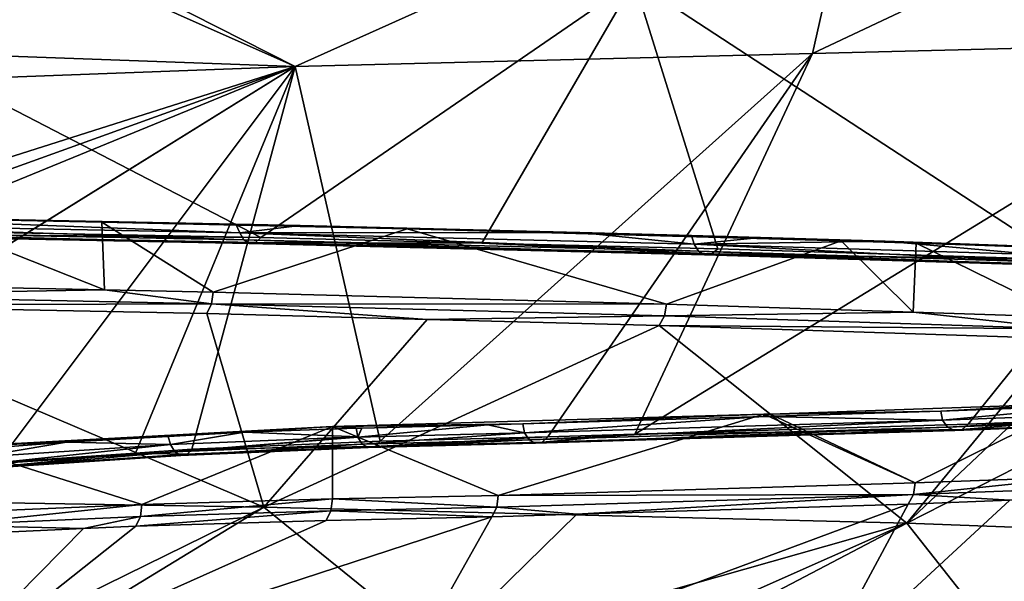
# Model space of a CAD drawing. Extents: x -60 to 60, y -25 to 34.
# Drawn here: x 35 to 45, y 16 to 21 of the extents above; entities that cross this region are included whole.
import ezdxf

# ---------------------------------------------------------------- set-up
doc = ezdxf.new("R2010")
doc.units = 0
doc.header["$MEASUREMENT"] = 0
doc.layers.get('0').update_dxf_attribs({"linetype": 'CONTINUOUS'})

msp = doc.modelspace()

# ---------------------------------------------------------------- linework, layer by layer
for points in [[(47.46, 21.184, 34.936), (48.12, 23.612, 35.351), (42.724, 21.063, 40.738)], [(42.724, 21.063, 40.738), (48.12, 23.612, 35.351), (43.285, 23.56, 41.196)], [(37.431, 20.931, 45.989), (43.285, 23.56, 41.196), (32.653, 23.353, 51.75)], [(42.724, 21.063, 40.738), (43.285, 23.56, 41.196), (37.431, 20.931, 45.989)], [(37.431, 20.931, 45.989), (32.653, 23.353, 51.75), (32.613, 23.075, 51.698)], [(32.613, 23.075, 51.698), (32.334, 21.115, 51.336), (37.431, 20.931, 45.989)], [(31.991, 21.819, -48.498), (37.08, 19.18, -42.022), (31.853, 19.281, -46.127)], [(40.9, 21.808, -41.356), (37.08, 19.18, -42.022), (31.991, 21.819, -48.498)], [(40.9, 21.808, -41.356), (39.34, 19.125, -39.768), (37.08, 19.18, -42.022)], [(40.9, 21.808, -41.356), (41.754, 19.065, -37.362), (39.34, 19.125, -39.768)], [(48.241, 21.8, -32.652), (45.26, 18.958, -33.011), (40.9, 21.808, -41.356)], [(40.9, 21.808, -41.356), (45.26, 18.958, -33.011), (41.754, 19.065, -37.362)], [(47.46, 21.184, 34.936), (42.724, 21.063, 40.738), (40.905, 17.169, 39.118)], [(40.905, 17.169, 39.118), (44.317, 17.272, 35.13), (47.46, 21.184, 34.936)], [(47.46, 21.184, 34.936), (44.317, 17.272, 35.13), (45.392, 17.312, 33.523)], [(37.431, 20.931, 45.989), (32.334, 21.115, 51.336), (32.21, 20.736, 51.176)], [(37.431, 20.931, 45.989), (38.3, 17.097, 41.869), (42.724, 21.063, 40.738)], [(42.724, 21.063, 40.738), (38.3, 17.097, 41.869), (40.015, 17.142, 40.159)], [(42.724, 21.063, 40.738), (40.015, 17.142, 40.159), (40.905, 17.169, 39.118)], [(31.372, 18.45, 50.091), (30.24, 16.468, 48.624), (37.431, 20.931, 45.989)], [(37.431, 20.931, 45.989), (30.24, 16.468, 48.624), (30.245, 16.469, 48.619)], [(37.431, 20.931, 45.989), (30.245, 16.469, 48.619), (34.39, 16.881, 45.39)], [(31.372, 18.45, 50.091), (37.431, 20.931, 45.989), (31.588, 18.827, 50.37)], [(31.588, 18.827, 50.37), (37.431, 20.931, 45.989), (31.678, 19.103, 50.487)], [(37.431, 20.931, 45.989), (32.21, 20.736, 51.176), (31.678, 19.103, 50.487)], [(34.39, 16.881, 45.39), (35.796, 16.976, 44.168), (37.431, 20.931, 45.989)], [(35.796, 16.976, 44.168), (36.375, 17.016, 43.665), (37.431, 20.931, 45.989)], [(37.431, 20.931, 45.989), (36.375, 17.016, 43.665), (38.3, 17.097, 41.869)], [(32.041, 19.413, -45.575), (31.67, 19.33, -45.861), (36.866, 19.229, -41.779)], [(32.041, 19.413, -45.575), (36.866, 19.229, -41.779), (36.824, 19.318, -41.726)], [(33.634, 19.376, -43.967), (32.041, 19.413, -45.575), (36.824, 19.318, -41.726)], [(32.324, 18.71, -44.943), (33.634, 19.376, -43.967), (35.48, 18.645, -42.417)], [(36.824, 19.318, -41.726), (35.454, 19.337, -42.389), (33.634, 19.376, -43.967)], [(35.48, 18.645, -42.417), (33.634, 19.376, -43.967), (35.454, 19.337, -42.389)], [(36.906, 19.157, -41.826), (36.866, 19.229, -41.779), (31.67, 19.33, -45.861)], [(36.906, 19.157, -41.826), (31.67, 19.33, -45.861), (31.704, 19.258, -45.912)], [(31.704, 19.258, -45.912), (31.753, 19.222, -45.984), (36.963, 19.121, -41.892)], [(31.704, 19.258, -45.912), (36.963, 19.121, -41.892), (36.906, 19.157, -41.826)], [(31.807, 19.23, -46.062), (31.853, 19.281, -46.127), (37.08, 19.18, -42.022)], [(36.824, 19.318, -41.726), (38.577, 19.269, -39.681), (35.454, 19.337, -42.389)], [(35.48, 18.645, -42.417), (35.454, 19.337, -42.389), (36.593, 18.623, -41.526)], [(36.593, 18.623, -41.526), (35.454, 19.337, -42.389), (38.577, 19.269, -39.681)], [(36.593, 18.623, -41.526), (38.577, 19.269, -39.681), (41.229, 18.5, -36.902)], [(36.866, 19.229, -41.779), (37.481, 19.304, -41.197), (36.824, 19.318, -41.726)], [(37.481, 19.304, -41.197), (38.577, 19.269, -39.681), (36.824, 19.318, -41.726)], [(36.866, 19.229, -41.779), (40.342, 19.234, -38.387), (37.481, 19.304, -41.197)], [(37.481, 19.304, -41.197), (40.342, 19.234, -38.387), (38.577, 19.269, -39.681)], [(38.577, 19.269, -39.681), (40.342, 19.234, -38.387), (41.486, 19.203, -37.119)], [(38.577, 19.269, -39.681), (41.486, 19.203, -37.119), (43.017, 19.148, -34.792)], [(41.229, 18.5, -36.902), (38.577, 19.269, -39.681), (43.017, 19.148, -34.792)], [(37.026, 19.129, -41.963), (31.753, 19.222, -45.984), (31.807, 19.23, -46.062)], [(37.026, 19.129, -41.963), (36.963, 19.121, -41.892), (31.753, 19.222, -45.984)], [(31.807, 19.23, -46.062), (37.08, 19.18, -42.022), (37.026, 19.129, -41.963)], [(41.513, 19.113, -37.145), (40.342, 19.234, -38.387), (36.866, 19.229, -41.779)], [(41.558, 19.041, -37.187), (41.513, 19.113, -37.145), (36.866, 19.229, -41.779)], [(41.558, 19.041, -37.187), (36.866, 19.229, -41.779), (36.906, 19.157, -41.826)], [(36.906, 19.157, -41.826), (36.963, 19.121, -41.892), (41.623, 19.005, -37.246)], [(36.906, 19.157, -41.826), (41.623, 19.005, -37.246), (41.558, 19.041, -37.187)], [(37.026, 19.129, -41.963), (37.08, 19.18, -42.022), (39.34, 19.125, -39.768)], [(41.513, 19.113, -37.145), (41.486, 19.203, -37.119), (40.342, 19.234, -38.387)], [(41.229, 18.5, -36.902), (43.017, 19.148, -34.792), (43.752, 18.418, -33.71)], [(41.513, 19.113, -37.145), (42.193, 19.183, -36.336), (41.486, 19.203, -37.119)], [(41.486, 19.203, -37.119), (42.193, 19.183, -36.336), (43.017, 19.148, -34.792)], [(43.468, 19.145, -34.796), (42.193, 19.183, -36.336), (41.513, 19.113, -37.145)], [(43.468, 19.145, -34.796), (41.513, 19.113, -37.145), (44.999, 19.006, -32.82)], [(43.017, 19.148, -34.792), (42.193, 19.183, -36.336), (43.468, 19.145, -34.796)], [(43.017, 19.148, -34.792), (43.468, 19.145, -34.796), (43.784, 19.122, -33.738)], [(43.752, 18.418, -33.71), (43.017, 19.148, -34.792), (43.784, 19.122, -33.738)], [(44.999, 19.006, -32.82), (44.901, 19.094, -32.749), (43.468, 19.145, -34.796)], [(43.784, 19.122, -33.738), (43.468, 19.145, -34.796), (44.901, 19.094, -32.749)], [(41.694, 19.014, -37.309), (36.963, 19.121, -41.892), (37.026, 19.129, -41.963)], [(41.694, 19.014, -37.309), (41.623, 19.005, -37.246), (36.963, 19.121, -41.892)], [(37.026, 19.129, -41.963), (39.34, 19.125, -39.768), (41.694, 19.014, -37.309)], [(41.694, 19.014, -37.309), (39.34, 19.125, -39.768), (41.754, 19.065, -37.362)], [(45.048, 18.934, -32.858), (44.999, 19.006, -32.82), (41.513, 19.113, -37.145)], [(45.048, 18.934, -32.858), (41.513, 19.113, -37.145), (41.558, 19.041, -37.187)], [(41.558, 19.041, -37.187), (41.623, 19.005, -37.246), (45.119, 18.898, -32.91)], [(41.558, 19.041, -37.187), (45.119, 18.898, -32.91), (45.048, 18.934, -32.858)], [(41.694, 19.014, -37.309), (41.754, 19.065, -37.362), (45.26, 18.958, -33.011)], [(43.752, 18.418, -33.71), (43.784, 19.122, -33.738), (45.326, 18.367, -31.72)], [(43.784, 19.122, -33.738), (44.901, 19.094, -32.749), (46.294, 19.037, -30.288)], [(45.326, 18.367, -31.72), (43.784, 19.122, -33.738), (46.294, 19.037, -30.288)], [(45.195, 18.907, -32.965), (41.623, 19.005, -37.246), (41.694, 19.014, -37.309)], [(45.195, 18.907, -32.965), (45.119, 18.898, -32.91), (41.623, 19.005, -37.246)], [(41.694, 19.014, -37.309), (45.26, 18.958, -33.011), (45.195, 18.907, -32.965)], [(32.308, 18.59, -44.924), (32.324, 18.71, -44.943), (35.48, 18.645, -42.417)], [(32.308, 18.59, -44.924), (35.48, 18.645, -42.417), (36.575, 18.503, -41.509)], [(35.48, 18.645, -42.417), (36.593, 18.623, -41.526), (36.575, 18.503, -41.509)], [(32.265, 18.49, -44.867), (32.308, 18.59, -44.924), (36.575, 18.503, -41.509)], [(36.575, 18.503, -41.509), (36.593, 18.623, -41.526), (41.229, 18.5, -36.902)], [(32.265, 18.49, -44.867), (37.109, 16.422, -37.511), (29.165, 16.556, -43.911)], [(32.265, 18.49, -44.867), (36.575, 18.503, -41.509), (36.526, 18.403, -41.457)], [(32.265, 18.49, -44.867), (36.526, 18.403, -41.457), (37.109, 16.422, -37.511)], [(36.526, 18.403, -41.457), (36.575, 18.503, -41.509), (38.78, 18.343, -39.209)], [(36.575, 18.503, -41.509), (41.229, 18.5, -36.902), (41.209, 18.38, -36.887)], [(38.78, 18.343, -39.209), (36.575, 18.503, -41.509), (41.209, 18.38, -36.887)], [(41.209, 18.38, -36.887), (41.229, 18.5, -36.902), (43.752, 18.418, -33.71)], [(37.109, 16.422, -37.511), (36.526, 18.403, -41.457), (38.78, 18.343, -39.209)], [(37.109, 16.422, -37.511), (38.78, 18.343, -39.209), (41.155, 18.28, -36.842)], [(38.78, 18.343, -39.209), (41.209, 18.38, -36.887), (41.155, 18.28, -36.842)], [(41.155, 18.28, -36.842), (41.209, 18.38, -36.887), (45.304, 18.248, -31.707)], [(41.209, 18.38, -36.887), (43.752, 18.418, -33.71), (45.304, 18.248, -31.707)], [(43.752, 18.418, -33.71), (45.326, 18.367, -31.72), (45.304, 18.248, -31.707)], [(37.109, 16.422, -37.511), (41.155, 18.28, -36.842), (43.688, 16.259, -29.719)], [(43.688, 16.259, -29.719), (41.155, 18.28, -36.842), (45.245, 18.148, -31.669)], [(41.155, 18.28, -36.842), (45.304, 18.248, -31.707), (45.245, 18.148, -31.669)], [(43.688, 16.259, -29.719), (45.245, 18.148, -31.669), (45.673, 18.132, -31.011)], [(43.688, 16.259, -29.719), (45.673, 18.132, -31.011), (47.253, 18.073, -28.585)], [(47.253, 18.073, -28.585), (48.691, 16.072, -20.743), (43.688, 16.259, -29.719)], [(44.036, 17.404, 34.921), (42.294, 17.375, 36.559), (45.417, 17.482, 32.379)], [(45.417, 17.482, 32.379), (42.294, 17.375, 36.559), (43.774, 16.672, 34.69)], [(43.774, 16.672, 34.69), (45.466, 16.734, 32.162), (45.417, 17.482, 32.379)], [(44.036, 17.404, 34.921), (45.417, 17.482, 32.379), (45.738, 17.469, 32.379)], [(44.055, 17.313, 34.933), (44.036, 17.404, 34.921), (45.738, 17.469, 32.379)], [(44.055, 17.313, 34.933), (45.738, 17.469, 32.379), (47.689, 17.451, 29.505)], [(44.106, 17.241, 34.97), (44.055, 17.313, 34.933), (47.689, 17.451, 29.505)], [(44.106, 17.241, 34.97), (47.689, 17.451, 29.505), (47.744, 17.379, 29.535)], [(39.761, 17.275, 39.919), (37.812, 17.249, 41.369), (42.226, 17.373, 36.632)], [(39.509, 16.544, 39.669), (42.226, 17.373, 36.632), (37.812, 17.249, 41.369)], [(43.774, 16.672, 34.69), (42.226, 17.373, 36.632), (39.509, 16.544, 39.669)], [(39.761, 17.275, 39.919), (42.226, 17.373, 36.632), (42.226, 17.349, 37.037)], [(39.778, 17.184, 39.933), (39.761, 17.275, 39.919), (42.226, 17.349, 37.037)], [(39.778, 17.184, 39.933), (42.226, 17.349, 37.037), (44.055, 17.313, 34.933)], [(44.055, 17.313, 34.933), (42.226, 17.349, 37.037), (44.036, 17.404, 34.921)], [(42.226, 17.349, 37.037), (42.294, 17.375, 36.559), (44.036, 17.404, 34.921)], [(42.226, 17.349, 37.037), (42.226, 17.373, 36.632), (42.294, 17.375, 36.559)], [(43.774, 16.672, 34.69), (42.294, 17.375, 36.559), (42.226, 17.373, 36.632)], [(44.178, 17.206, 35.023), (44.106, 17.241, 34.97), (47.744, 17.379, 29.535)], [(44.178, 17.206, 35.023), (47.744, 17.379, 29.535), (47.822, 17.344, 29.58)], [(44.254, 17.217, 35.081), (44.178, 17.206, 35.023), (47.822, 17.344, 29.58)], [(45.392, 17.312, 33.523), (44.254, 17.217, 35.081), (47.904, 17.355, 29.629)], [(44.254, 17.217, 35.081), (47.822, 17.344, 29.58), (47.904, 17.355, 29.629)], [(36.132, 17.146, 43.403), (33.99, 17.045, 44.829), (37.812, 17.249, 41.369)], [(35.864, 16.451, 43.19), (37.812, 17.249, 41.369), (33.99, 17.045, 44.829)], [(37.812, 16.508, 41.369), (37.812, 17.249, 41.369), (35.864, 16.451, 43.19)], [(36.132, 17.146, 43.403), (37.812, 17.249, 41.369), (36.914, 17.189, 42.701)], [(37.812, 17.249, 41.369), (38.056, 17.23, 41.62), (36.914, 17.189, 42.701)], [(38.056, 17.23, 41.62), (38.072, 17.141, 41.634), (36.914, 17.189, 42.701)], [(39.402, 17.265, 40.288), (37.812, 17.249, 41.369), (39.761, 17.275, 39.919)], [(39.402, 17.265, 40.288), (38.114, 17.232, 41.563), (37.812, 17.249, 41.369)], [(37.812, 17.249, 41.369), (38.114, 17.232, 41.563), (38.056, 17.23, 41.62)], [(39.509, 16.544, 39.669), (37.812, 17.249, 41.369), (37.812, 16.508, 41.369)], [(38.056, 17.23, 41.62), (38.114, 17.232, 41.563), (38.072, 17.141, 41.634)], [(38.114, 17.232, 41.563), (39.402, 17.265, 40.288), (38.072, 17.139, 41.635)], [(38.072, 17.139, 41.635), (39.402, 17.265, 40.288), (39.778, 17.184, 39.933)], [(38.072, 17.141, 41.634), (38.114, 17.232, 41.563), (38.072, 17.139, 41.635)], [(39.402, 17.265, 40.288), (39.761, 17.275, 39.919), (39.778, 17.184, 39.933)], [(39.825, 17.112, 39.975), (39.778, 17.184, 39.933), (44.055, 17.313, 34.933)], [(39.825, 17.112, 39.975), (44.055, 17.313, 34.933), (44.106, 17.241, 34.97)], [(39.89, 17.077, 40.037), (39.825, 17.112, 39.975), (44.106, 17.241, 34.97)], [(39.89, 17.077, 40.037), (44.106, 17.241, 34.97), (44.178, 17.206, 35.023)], [(40.905, 17.169, 39.118), (44.254, 17.217, 35.081), (44.317, 17.272, 35.13)], [(44.317, 17.272, 35.13), (44.254, 17.217, 35.081), (45.392, 17.312, 33.523)], [(35.093, 17.088, 44.337), (33.99, 17.045, 44.829), (36.132, 17.146, 43.403)], [(36.132, 17.146, 43.403), (36.155, 17.063, 43.423), (35.093, 17.088, 44.337)], [(36.914, 17.189, 42.701), (36.155, 17.063, 43.423), (36.132, 17.146, 43.403)], [(36.914, 17.189, 42.701), (38.072, 17.141, 41.634), (36.155, 17.063, 43.423)], [(36.199, 16.989, 43.468), (36.155, 17.063, 43.423), (38.072, 17.141, 41.634)], [(36.199, 16.989, 43.468), (38.072, 17.141, 41.634), (38.072, 17.139, 41.635)], [(38.072, 17.139, 41.635), (38.117, 17.067, 41.679), (36.199, 16.989, 43.468)], [(38.072, 17.139, 41.635), (39.778, 17.184, 39.933), (38.117, 17.067, 41.679)], [(38.117, 17.067, 41.679), (39.778, 17.184, 39.933), (38.117, 17.067, 41.679)], [(38.117, 17.067, 41.679), (39.778, 17.184, 39.933), (39.825, 17.112, 39.975)], [(38.3, 17.097, 41.869), (38.248, 17.045, 41.814), (40.015, 17.142, 40.159)], [(40.015, 17.142, 40.159), (38.248, 17.045, 41.814), (39.958, 17.088, 40.104)], [(39.958, 17.088, 40.104), (39.89, 17.077, 40.037), (44.178, 17.206, 35.023)], [(40.905, 17.169, 39.118), (39.958, 17.088, 40.104), (44.254, 17.217, 35.081)], [(39.958, 17.088, 40.104), (44.178, 17.206, 35.023), (44.254, 17.217, 35.081)], [(40.015, 17.142, 40.159), (39.958, 17.088, 40.104), (40.905, 17.169, 39.118)], [(35.864, 16.451, 43.19), (33.99, 17.045, 44.829), (33.942, 16.368, 44.867)], [(34.157, 17.016, 45.126), (33.99, 17.045, 44.829), (35.093, 17.088, 44.337)], [(35.093, 17.088, 44.337), (34.18, 16.933, 45.145), (34.157, 17.016, 45.126)], [(35.093, 17.088, 44.337), (36.155, 17.063, 43.423), (34.18, 16.933, 45.145)], [(34.223, 16.86, 45.189), (34.18, 16.933, 45.145), (36.155, 17.063, 43.423)], [(34.223, 16.86, 45.189), (36.155, 17.063, 43.423), (36.199, 16.989, 43.468)], [(36.261, 16.953, 43.535), (36.199, 16.989, 43.468), (38.117, 17.067, 41.679)], [(38.117, 17.067, 41.679), (38.179, 17.032, 41.743), (36.261, 16.953, 43.535)], [(36.261, 16.953, 43.535), (38.117, 17.067, 41.679), (38.117, 17.067, 41.679)], [(36.326, 16.964, 43.607), (36.261, 16.953, 43.535), (38.179, 17.032, 41.743)], [(38.246, 17.043, 41.812), (38.248, 17.045, 41.814), (36.326, 16.964, 43.607)], [(36.375, 17.016, 43.665), (36.326, 16.964, 43.607), (38.248, 17.045, 41.814)], [(36.326, 16.964, 43.607), (38.179, 17.032, 41.743), (38.246, 17.043, 41.812)], [(36.375, 17.016, 43.665), (38.248, 17.045, 41.814), (38.3, 17.097, 41.869)], [(38.179, 17.032, 41.743), (38.117, 17.067, 41.679), (39.825, 17.112, 39.975)], [(38.179, 17.032, 41.743), (39.825, 17.112, 39.975), (39.89, 17.077, 40.037)], [(38.246, 17.043, 41.812), (38.179, 17.032, 41.743), (39.89, 17.077, 40.037)], [(38.248, 17.045, 41.814), (38.246, 17.043, 41.812), (39.958, 17.088, 40.104)], [(38.246, 17.043, 41.812), (39.89, 17.077, 40.037), (39.958, 17.088, 40.104)], [(34.282, 16.823, 45.256), (34.223, 16.86, 45.189), (36.199, 16.989, 43.468)], [(34.282, 16.823, 45.256), (36.199, 16.989, 43.468), (36.261, 16.953, 43.535)], [(34.343, 16.832, 45.33), (34.282, 16.823, 45.256), (36.261, 16.953, 43.535)], [(34.39, 16.881, 45.39), (34.343, 16.832, 45.33), (35.796, 16.976, 44.168)], [(35.796, 16.976, 44.168), (34.343, 16.832, 45.33), (36.326, 16.964, 43.607)], [(34.343, 16.832, 45.33), (36.261, 16.953, 43.535), (36.326, 16.964, 43.607)], [(35.796, 16.976, 44.168), (36.326, 16.964, 43.607), (36.375, 17.016, 43.665)], [(47.323, 16.685, 29.344), (45.466, 16.734, 32.162), (43.756, 16.553, 34.673)], [(43.756, 16.553, 34.673), (45.466, 16.734, 32.162), (43.774, 16.672, 34.69)], [(43.756, 16.553, 34.673), (43.774, 16.672, 34.69), (39.509, 16.544, 39.669)], [(43.756, 16.553, 34.673), (44.744, 16.493, 33.072), (47.323, 16.685, 29.344)], [(29.165, 16.556, -43.911), (37.109, 16.422, -37.511), (34.282, 15.035, -35.717)], [(39.509, 16.544, 39.669), (37.812, 16.508, 41.369), (39.493, 16.424, 39.65)], [(39.493, 16.424, 39.65), (40.312, 16.351, 38.585), (43.756, 16.553, 34.673)], [(39.493, 16.424, 39.65), (43.756, 16.553, 34.673), (39.509, 16.544, 39.669)], [(40.312, 16.351, 38.585), (43.701, 16.454, 34.629), (43.756, 16.553, 34.673)], [(44.744, 16.493, 33.072), (42.716, 14.621, 31.66), (47.265, 16.586, 29.307)], [(47.265, 16.586, 29.307), (42.716, 14.621, 31.66), (46.307, 14.764, 25.906)], [(43.756, 16.553, 34.673), (43.701, 16.454, 34.629), (44.744, 16.493, 33.072)], [(35.849, 16.329, 43.169), (35.864, 16.451, 43.19), (33.84, 16.239, 44.919)], [(33.84, 16.239, 44.919), (35.864, 16.451, 43.19), (33.942, 16.368, 44.867)], [(37.109, 16.422, -37.511), (34.811, 15.022, -35.192), (34.282, 15.035, -35.717)], [(37.109, 16.422, -37.511), (38.968, 14.918, -31.072), (34.811, 15.022, -35.192)], [(37.796, 16.387, 41.349), (37.812, 16.508, 41.369), (35.849, 16.329, 43.169)], [(35.849, 16.329, 43.169), (37.812, 16.508, 41.369), (35.864, 16.451, 43.19)], [(43.688, 16.259, -29.719), (38.968, 14.918, -31.072), (37.109, 16.422, -37.511)], [(39.493, 16.424, 39.65), (37.812, 16.508, 41.369), (37.796, 16.387, 41.349)], [(39.493, 16.424, 39.65), (37.796, 16.387, 41.349), (39.443, 16.324, 39.6)], [(40.312, 16.351, 38.585), (38.41, 14.487, 36.898), (43.701, 16.454, 34.629)], [(43.701, 16.454, 34.629), (38.41, 14.487, 36.898), (42.716, 14.621, 31.66)], [(39.443, 16.324, 39.6), (40.312, 16.351, 38.585), (39.493, 16.424, 39.65)], [(43.701, 16.454, 34.629), (42.716, 14.621, 31.66), (44.744, 16.493, 33.072)], [(39.443, 16.324, 39.6), (37.748, 16.287, 41.297), (33.45, 14.367, 41.585)], [(33.45, 14.367, 41.585), (38.41, 14.487, 36.898), (39.443, 16.324, 39.6)], [(35.267, 16.204, 43.578), (35.849, 16.329, 43.169), (33.84, 16.239, 44.919)], [(35.802, 16.228, 43.113), (35.849, 16.329, 43.169), (35.267, 16.204, 43.578)], [(37.748, 16.287, 41.297), (37.796, 16.387, 41.349), (35.802, 16.228, 43.113)], [(35.802, 16.228, 43.113), (37.796, 16.387, 41.349), (35.849, 16.329, 43.169)], [(39.443, 16.324, 39.6), (37.796, 16.387, 41.349), (37.748, 16.287, 41.297)], [(39.443, 16.324, 39.6), (38.41, 14.487, 36.898), (40.312, 16.351, 38.585)], [(33.45, 14.367, 41.585), (37.748, 16.287, 41.297), (35.802, 16.228, 43.113)], [(35.802, 16.228, 43.113), (35.267, 16.204, 43.578), (33.45, 14.367, 41.585)], [(35.267, 16.204, 43.578), (33.84, 16.239, 44.919), (33.793, 16.136, 44.857)], [(43.688, 16.259, -29.719), (40.524, 14.856, -28.628), (38.968, 14.918, -31.072)], [(40.976, 14.838, -27.918), (40.524, 14.856, -28.628), (43.688, 16.259, -29.719)], [(43.688, 16.259, -29.719), (44.932, 14.681, -21.705), (40.976, 14.838, -27.918)], [(43.688, 16.259, -29.719), (48.691, 16.072, -20.743), (44.932, 14.681, -21.705)], [(33.45, 14.367, 41.585), (35.267, 16.204, 43.578), (33.793, 16.136, 44.857)]]:
    msp.add_3dface(points)

doc.saveas('drawing.dxf')
